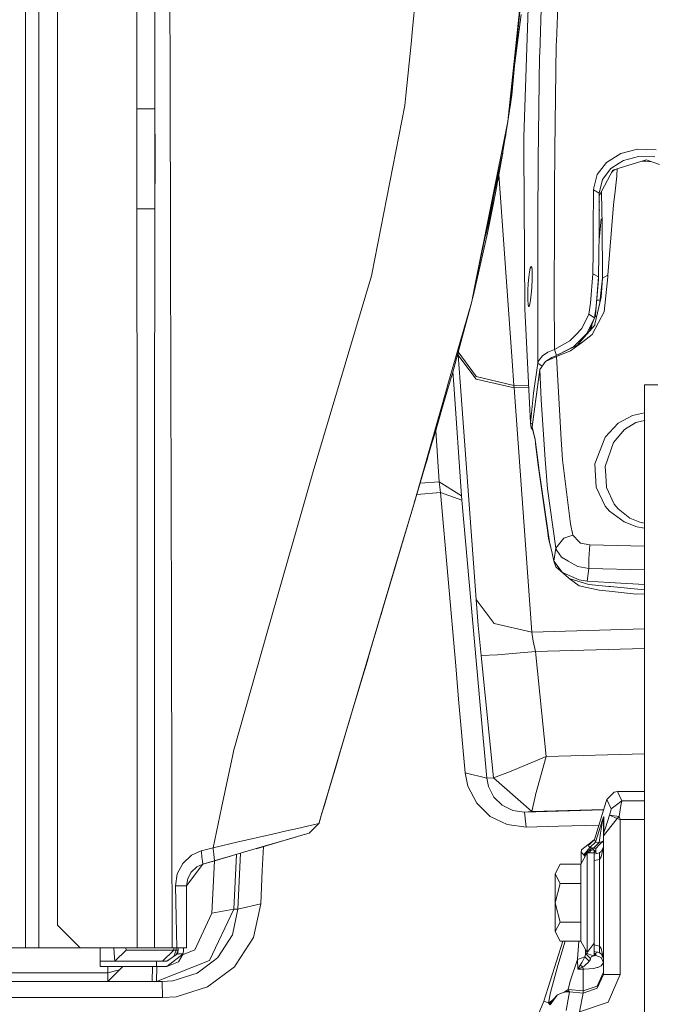
# Model space of a CAD drawing. Units: millimetres. Extents: x -1525 to 1837, y 144 to 3205.
# Drawn here: x 902 to 1071, y 1345 to 1607 of the extents above; entities that cross this region are included whole.
import ezdxf

# ---------------------------------------------------------------- set-up
doc = ezdxf.new("R2010")
doc.units = ezdxf.units.MM
doc.layers.add('1', color=7, linetype='Continuous', true_color=0xffffff)
doc.styles.add('blockfont', font='simplex.shx')
doc.dimstyles.get("Standard").update_dxf_attribs({"dimtxt": 0.18, "dimasz": 0.18, "dimexe": 0.18, "dimexo": 0.0625, "dimgap": 0.09, "dimtad": 0, "dimtih": 1, "dimtoh": 1, "dimdec": 4, "dimzin": 0, "dimdsep": 46, "dimtxsty": 'Standard', "dimcen": 0.09, "dimadec": 0, "dimazin": 0, "dimtfac": 1, "dimtdec": 4, "dimtofl": 0, "dimtmove": 0, "dimatfit": 3, "dimfxl": 1, "dimtolj": 1, "dimtzin": 0, "dimarcsym": 0})

# ---------------------------------------------------------------- blocks, each defined once
blk = doc.blocks.new('_U0')
at = {"layer": '1', "color": 18, "lineweight": 13}
for p, q in [((637.829373, 2321.031315), (1711.672248, 2321.031315)), ((1708.497248, 2321.031315), (1708.497248, 1900.667037)), ((1605.163915, 1799.079537), (1580.163915, 1799.079537)), ((1580.163915, 1799.079537), (1580.163915, 1705.329537)), ((1836.830582, 1799.079537), (1811.830582, 1799.079537)), ((1836.830582, 1705.329537), (1836.830582, 1799.079537)), ((1580.163915, 1705.329537), (1605.163915, 1705.329537)), ((1811.830582, 1705.329537), (1836.830582, 1705.329537)), ((1708.497248, 1265.1), (1708.497248, 1703.742037)), ((414.337496, 1265.1), (1711.672248, 1265.1))]:
    blk.add_line(p, q, dxfattribs=at)
at = {"layer": '1', "color": 18, "lineweight": 70}
for points in [[(1708.497248, 2321.031315), (1721.894708, 2271.031364), (1695.099789, 2271.031266)], [(1708.497248, 1265.1), (1695.099789, 1315.099951), (1721.894708, 1315.10005)]]:
    blk.add_solid(points, dxfattribs=at)
at = {"layer": '1', "color": 18, "linetype": 'Continuous', "lineweight": 13, "char_height": 50, "attachment_point": 7, "line_spacing_factor": 0.903614, "style": 'blockfont'}
for s, insert in [('\\W1.3321;41.6', (1604.688915, 1835.183704)), ('\\W1.1591;1056', (1604.688915, 1713.308704))]:
    blk.add_mtext(s, dxfattribs=dict(at, insert=insert))

msp = doc.modelspace()

# ---------------------------------------------------------------- linework, layer by layer
at = {"layer": '1', "color": 18, "linetype": 'Continuous', "lineweight": 13}
for p, q in [((906.997045, 2234.69661), (906.997045, 1360.000012)), ((912.00002, 2216.825707), (912.00002, 1366.000054)), ((903.398176, 1651.56555), (903.398176, 1505.782843)), ((933.163364, 1583.669899), (933.167687, 1651.298755)), ((1009.117027, 1629.200933), (1006.730481, 1605.036036)), ((937.99301, 1583.669899), (937.970896, 1623.409865)), ((941.94891, 1623.424528), (942.019065, 1594.0361)), ((1032.15446, 1580.278156), (1036.529084, 1621.60003)), ((1036.529084, 1621.60003), (1032.921453, 1585.460661)), ((1037.85538, 1618.856299), (1036.433716, 1576.131461)), ((1040.654798, 1598.438499), (1041.341759, 1618.037616)), ((1045.125862, 1601.693271), (1045.675807, 1616.564269)), ((1033.787053, 1593.869732), (1035.726924, 1608.884213)), ((1006.73048, 1605.036019), (1006.337235, 1601.054229)), ((1045.125862, 1601.693271), (1045.090337, 1600.734113)), ((1006.337235, 1601.054229), (1004.974623, 1587.257145)), ((1045.090337, 1600.734113), (1044.685026, 1572.733162)), ((1034.08706, 1597.137102), (1033.189316, 1587.359784)), ((1040.251394, 1570.014236), (1040.632506, 1597.804783)), ((1040.654798, 1598.438499), (1040.632506, 1597.804783)), ((942.136069, 1545.002339), (942.019065, 1594.0361)), ((1004.709144, 1584.56826), (1004.974623, 1587.257145)), ((1033.189316, 1587.359784), (1032.932529, 1585.571614)), ((933.163364, 1583.669899), (933.163364, 1557.054518)), ((937.99301, 1583.669899), (933.163364, 1583.669899)), ((937.99301, 1583.669899), (937.99301, 1557.054518)), ((938.001473, 1570.362089), (937.99301, 1583.669899)), ((995.880504, 1539.59584), (1004.709144, 1584.56826)), ((1032.356043, 1581.606386), (1032.921453, 1585.460661)), ((1032.54046, 1582.841394), (1032.88426, 1585.204838)), ((1032.88426, 1585.204838), (1032.883945, 1585.204974)), ((1032.921453, 1585.460661), (1032.88426, 1585.204838)), ((1032.15446, 1580.278156), (1032.356043, 1581.606386)), ((1032.477162, 1582.432027), (1032.54046, 1582.841394)), ((1023.279567, 1536.040069), (1032.15446, 1580.278156)), ((1032.15446, 1580.278156), (1031.304141, 1574.911831)), ((1030.852749, 1572.208843), (1031.400223, 1575.395821)), ((1031.393882, 1575.478185), (1031.516452, 1576.218603)), ((1031.400223, 1575.395821), (1031.47124, 1575.945487)), ((1031.516452, 1576.218603), (1031.727409, 1577.583056)), ((1036.433716, 1576.131461), (1036.451836, 1572.737453)), ((1031.304141, 1574.911831), (1030.762334, 1571.667431)), ((1036.451836, 1572.737453), (1036.678215, 1530.384542)), ((1044.641991, 1561.943529), (1044.685026, 1572.733162)), ((1062.309166, 1571.77305), (1066.794415, 1572.933195)), ((1069.203992, 1572.863458), (1066.794415, 1572.933195)), ((1071.704526, 1572.791217), (1069.203992, 1572.863458)), ((938.001473, 1570.362089), (937.99301, 1557.054518)), ((1023.279567, 1536.040069), (1030.762334, 1571.667431)), ((1028.787633, 1560.75692), (1030.750618, 1571.611647)), ((1029.973169, 1567.088602), (1030.74146, 1571.561007)), ((1030.788322, 1571.820138), (1030.762334, 1571.667431)), ((1030.788322, 1571.820138), (1030.843593, 1572.154019)), ((1040.187855, 1553.396342), (1040.251394, 1570.014236)), ((1058.501621, 1569.409845), (1062.309166, 1571.77305)), ((1061.828514, 1569.17846), (1063.026925, 1569.944261)), ((1061.908503, 1567.907689), (1069.072862, 1570.10567)), ((1067.020674, 1571.010349), (1063.026925, 1569.944261)), ((1071.371098, 1570.884107), (1067.020674, 1571.010349)), ((1069.072862, 1570.10567), (1069.09432, 1570.112226)), ((1072.669049, 1568.837521), (1069.09432, 1570.112226)), ((1056.008716, 1566.195486), (1058.501621, 1569.409845)), ((1056.547752, 1560.488921), (1060.19928, 1567.383287)), ((1059.653898, 1567.788599), (1057.444234, 1564.859865)), ((1059.653898, 1567.788599), (1061.828514, 1569.17846)), ((1060.163279, 1567.047713), (1060.471554, 1567.359326)), ((1060.19928, 1567.383287), (1060.206194, 1567.385314)), ((1060.206194, 1567.385314), (1061.908503, 1567.907689)), ((1061.908503, 1567.907689), (1060.471554, 1567.359326)), ((1061.357436, 1567.697393), (1061.240812, 1566.077707)), ((1068.02077, 1569.782895), (1068.970461, 1569.706438)), ((1068.970461, 1569.706438), (1070.600408, 1569.575174)), ((1029.456017, 1564.452887), (1029.665609, 1565.521119)), ((1029.665609, 1565.521119), (1029.973169, 1567.088602)), ((1029.793465, 1566.172741), (1033.293554, 1516.513005)), ((1056.008716, 1566.195486), (1055.122037, 1562.618015)), ((1056.550761, 1561.169861), (1057.444234, 1564.859865)), ((1059.858342, 1566.73957), (1060.163279, 1567.047713)), ((1061.214347, 1565.711496), (1060.672422, 1560.966847)), ((1061.240812, 1566.077707), (1061.214347, 1565.711496)), ((1054.952641, 1551.420448), (1055.001159, 1562.129972)), ((1055.001159, 1562.129972), (1055.122037, 1562.618015)), ((1055.001159, 1562.129972), (1056.550761, 1561.169861)), ((1028.787633, 1560.75692), (1026.163802, 1549.772645)), ((1026.727338, 1550.545571), (1028.469743, 1559.426122)), ((1044.641991, 1561.943529), (1044.617911, 1555.917976)), ((1056.503673, 1550.514338), (1056.550761, 1561.169861)), ((1056.547683, 1560.473441), (1056.551732, 1560.496437)), ((1057.271381, 1556.647418), (1057.137401, 1561.602225)), ((1060.356279, 1558.198331), (1060.672422, 1560.966847)), ((933.163364, 1557.054518), (933.233102, 1491.022944)), ((937.99301, 1557.054518), (933.163364, 1557.054518)), ((937.99301, 1557.054518), (937.865992, 1491.032839)), ((1056.711521, 1558.925444), (1056.54065, 1558.881803)), ((1060.345431, 1558.103798), (1058.866759, 1539.309857)), ((1060.345431, 1558.103798), (1060.356279, 1558.198331)), ((1044.617911, 1555.917976), (1044.556161, 1530.815365)), ((1057.100134, 1554.343882), (1056.489501, 1548.784048)), ((1056.530644, 1556.617658), (1056.701003, 1556.711924)), ((1057.271381, 1556.647418), (1057.369967, 1553.000925)), ((1040.120144, 1528.815033), (1040.187855, 1553.396342)), ((1057.387848, 1538.519023), (1057.369967, 1553.000925)), ((1022.96855, 1534.111621), (1026.727338, 1550.545571)), ((1054.952641, 1551.420448), (1054.905911, 1545.654056)), ((1056.457062, 1544.823406), (1056.503673, 1550.514338)), ((942.370315, 1446.879148), (942.136069, 1545.002339)), ((1054.837366, 1539.713738), (1054.905911, 1545.654056)), ((1056.389232, 1538.932202), (1056.457062, 1544.823406)), ((1037.94827, 1540.25769), (1038.152118, 1541.227935)), ((1038.152118, 1541.227935), (1038.352032, 1541.639803)), ((1038.352032, 1541.639803), (1038.521905, 1541.44573)), ((1038.521905, 1541.44573), (1038.638373, 1540.668605)), ((980.18684, 1486.997485), (995.758195, 1539.185999)), ((995.758195, 1539.185999), (995.880504, 1539.59584)), ((1037.621637, 1537.133811), (1037.765046, 1538.839815)), ((1037.765046, 1538.839815), (1037.94827, 1540.25769)), ((1038.638373, 1540.668605), (1038.685818, 1539.398549)), ((1038.658877, 1537.779687), (1038.685818, 1539.398549)), ((1054.837366, 1539.713738), (1054.225584, 1531.87895)), ((1056.389232, 1538.932202), (1054.837366, 1539.713738)), ((1056.389232, 1538.932202), (1055.771967, 1531.018616)), ((1056.389232, 1538.932202), (1056.367536, 1538.187144)), ((1057.387848, 1538.519023), (1056.586245, 1531.307491)), ((1057.106991, 1533.525111), (1057.387848, 1538.519023)), ((1058.866759, 1539.309857), (1057.387848, 1538.519023)), ((1057.867666, 1529.571535), (1058.821579, 1538.869141)), ((1058.866759, 1539.309857), (1058.821579, 1538.869141)), ((1022.542615, 1532.366635), (1023.279567, 1536.040069)), ((1037.531038, 1535.331132), (1037.621637, 1537.133811)), ((1038.562794, 1535.992743), (1038.411875, 1534.236314)), ((1038.603206, 1536.619427), (1038.562794, 1535.992743)), ((1038.603206, 1536.619427), (1038.658877, 1537.779687)), ((1055.771967, 1531.018616), (1056.367536, 1538.187144)), ((1022.690228, 1533.102432), (1022.96855, 1534.111621)), ((1037.504097, 1534.248711), (1037.531038, 1535.331132)), ((1037.504097, 1534.248711), (1037.50958, 1532.718899)), ((1038.411875, 1534.236314), (1038.226743, 1532.708051)), ((1055.387278, 1526.262762), (1057.101105, 1533.4738)), ((1057.101247, 1533.474398), (1057.105084, 1533.49054)), ((1057.106991, 1533.525111), (1057.105084, 1533.49054)), ((1016.006181, 1509.528386), (1022.542615, 1532.366635)), ((1022.542615, 1532.366635), (1017.499705, 1513.502003)), ((1037.572642, 1531.590225), (1037.50958, 1532.718899)), ((1037.68756, 1530.990006), (1037.572642, 1531.590225)), ((1037.68756, 1530.990006), (1037.844558, 1530.986907)), ((1038.030406, 1531.58188), (1037.844558, 1530.986907)), ((1038.226743, 1532.708051), (1038.030406, 1531.58188)), ((1044.556161, 1530.815365), (1044.588466, 1523.20707)), ((1053.740044, 1528.945805), (1054.225584, 1531.87895)), ((1055.27093, 1527.997376), (1055.771967, 1531.018616)), ((1055.771967, 1531.018616), (1055.510898, 1528.66316)), ((1055.9109, 1532.690874), (1056.529761, 1532.67344)), ((1036.678215, 1530.384542), (1038.246532, 1499.921918)), ((1040.120144, 1528.815033), (1040.179868, 1515.848877)), ((1051.887174, 1525.102736), (1053.740044, 1528.945805)), ((1053.224226, 1523.812773), (1055.275102, 1527.982237)), ((1055.27093, 1527.997376), (1053.740044, 1528.945805)), ((1055.275102, 1527.982237), (1053.827861, 1524.30093)), ((1055.27093, 1527.997376), (1055.275102, 1527.982237)), ((1055.275102, 1527.982237), (1055.510898, 1528.66316)), ((1055.275102, 1527.982237), (1055.499573, 1528.572203)), ((1055.409259, 1528.334835), (1055.876614, 1528.321674)), ((1055.510898, 1528.66316), (1055.499573, 1528.572203)), ((1057.867666, 1529.571535), (1056.384225, 1526.768686)), ((1052.527209, 1522.797944), (1055.334945, 1526.042463)), ((1054.539512, 1526.111136), (1054.519968, 1525.100704)), ((1054.679533, 1523.548009), (1056.384225, 1526.768686)), ((1055.387278, 1526.262762), (1055.334945, 1526.042463)), ((1044.604202, 1519.519927), (1044.588466, 1523.20707)), ((1048.745056, 1521.819236), (1050.306697, 1523.451092)), ((1051.887174, 1525.102736), (1050.306697, 1523.451092)), ((1050.760885, 1521.333815), (1053.224226, 1523.812773)), ((1052.527209, 1522.797944), (1051.067491, 1521.111252)), ((1051.775833, 1521.340014), (1054.679533, 1523.548009)), ((1054.029436, 1524.813671), (1054.0239, 1524.527466)), ((1044.604202, 1519.519927), (1048.745056, 1521.819236)), ((1044.911404, 1517.79473), (1050.709029, 1520.697119)), ((1045.675526, 1518.177262), (1049.76203, 1520.328643)), ((1051.775833, 1521.340014), (1048.924585, 1519.171955)), ((1049.76203, 1520.328643), (1050.760885, 1521.333815)), ((1050.709029, 1520.697119), (1051.067491, 1521.111252)), ((1018.872662, 1518.637991), (1018.919607, 1517.984154)), ((1018.919607, 1517.984154), (1023.121246, 1512.403097)), ((1018.919607, 1517.984154), (1019.436633, 1510.914406)), ((1023.500303, 1512.556247), (1018.93946, 1518.88787)), ((1040.429135, 1516.597988), (1041.375537, 1517.840745)), ((1041.375537, 1517.840745), (1042.830487, 1518.833281)), ((1045.104881, 1517.691376), (1042.186518, 1516.37006)), ((1042.830487, 1518.833281), (1044.604202, 1519.519927)), ((1043.915649, 1517.37106), (1044.710417, 1517.732503)), ((1044.604202, 1519.519927), (1045.185275, 1517.931834)), ((1044.911404, 1517.79473), (1044.710417, 1517.732503)), ((1044.899794, 1517.791135), (1044.943192, 1517.810643)), ((1045.104881, 1517.691376), (1044.911404, 1517.79473)), ((1045.104881, 1517.691376), (1048.924585, 1519.171955)), ((1045.104881, 1517.691376), (1046.399017, 1495.528817)), ((1033.293555, 1516.512995), (1033.293555, 1516.512986)), ((1033.293559, 1516.512931), (1033.760448, 1509.888651)), ((1039.046784, 1507.892134), (1040.179868, 1515.848877)), ((1040.179868, 1515.848877), (1040.429135, 1516.597988)), ((1040.179868, 1515.848877), (1041.339222, 1515.107915)), ((1042.186518, 1516.37006), (1040.700098, 1514.155866)), ((1042.186518, 1516.37006), (1043.915649, 1517.37106)), ((1016.365306, 1509.673501), (1017.499705, 1513.502003)), ((1017.52465, 1513.595319), (1017.757928, 1510.236161)), ((1023.121273, 1512.403061), (1023.731847, 1511.592032)), ((1023.677488, 1512.310268), (1023.500329, 1512.55621)), ((1033.760448, 1509.888651), (1023.677488, 1512.310268)), ((1040.700098, 1514.155866), (1038.677354, 1498.990059)), ((1040.700098, 1514.155866), (1038.678308, 1498.913526)), ((1040.700098, 1514.155866), (1041.012903, 1506.110908)), ((1007.046361, 1478.222847), (1016.365286, 1509.673436)), ((1017.757932, 1510.236109), (1019.819995, 1480.542779)), ((1019.436637, 1510.914359), (1023.682972, 1452.85058)), ((1033.808609, 1509.324672), (1023.731847, 1511.592032)), ((1033.760448, 1509.888651), (1037.727657, 1510.000431)), ((1033.760448, 1509.888651), (1033.808609, 1509.324672)), ((1068.662305, 1510.10883), (1072.177072, 1510.10883)), ((1068.662305, 1394.172428), (1068.662305, 1510.10883)), ((1007.046361, 1478.222847), (1016.006168, 1509.528341)), ((1037.75672, 1509.435916), (1033.808609, 1509.324672)), ((1033.808609, 1509.324672), (1038.571973, 1444.191098)), ((1038.246532, 1499.921918), (1039.046784, 1507.892134)), ((903.398176, 1505.782843), (903.398176, 1360.000012)), ((1042.160769, 1490.188479), (1041.012903, 1506.110908)), ((1014.121314, 1502.033949), (1013.551732, 1500.116706)), ((1014.103267, 1502.03931), (1014.121314, 1502.033949)), ((1014.12334, 1502.039075), (1014.104826, 1502.044572)), ((1014.12334, 1502.039075), (1014.121314, 1502.034068)), ((1014.121314, 1502.034068), (1014.121314, 1502.033949)), ((1014.12334, 1502.039075), (1014.394114, 1503.020895)), ((1061.634441, 1499.87483), (1065.408726, 1501.942038)), ((1065.408726, 1501.942038), (1068.662305, 1502.619933)), ((1012.72585, 1497.336745), (1013.551732, 1500.116706)), ((1038.246532, 1499.921918), (1038.761075, 1499.617767)), ((1038.246532, 1499.921918), (1038.420578, 1498.654246)), ((1058.091779, 1496.109128), (1061.634441, 1499.87483)), ((1063.259144, 1498.160004), (1066.334386, 1500.021219)), ((1068.662305, 1500.563992), (1066.334386, 1500.021219)), ((1011.899968, 1494.556784), (1012.72585, 1497.336745)), ((1012.904262, 1497.93729), (1013.853927, 1484.262109)), ((1038.420578, 1498.654246), (1038.826951, 1498.02226)), ((1038.677354, 1498.990059), (1038.672944, 1498.761654)), ((1038.677235, 1498.655081), (1038.672944, 1498.761654)), ((1038.682719, 1498.881101), (1038.677235, 1498.655081)), ((1039.408346, 1495.564818), (1038.677235, 1498.655081)), ((1038.678308, 1498.913526), (1038.677354, 1498.990059)), ((1038.678308, 1498.913526), (1038.682719, 1498.881101)), ((1039.457937, 1495.568395), (1038.678308, 1498.913526)), ((1063.259144, 1498.160004), (1060.358186, 1494.754195)), ((1011.899968, 1494.556784), (1011.202117, 1492.208361)), ((1011.899968, 1494.556784), (1011.887284, 1494.560554)), ((1039.408346, 1495.564818), (1039.512892, 1494.751453)), ((1039.556046, 1494.798422), (1039.457937, 1495.568395)), ((1039.512892, 1494.751453), (1039.546867, 1494.486809)), ((1039.546867, 1494.486809), (1040.38014, 1488.003254)), ((1040.429612, 1487.939834), (1039.556046, 1494.798422)), ((1046.399017, 1495.528817), (1046.557088, 1492.821812)), ((1055.360575, 1489.013791), (1058.021327, 1495.926022)), ((1058.021327, 1495.926022), (1058.091779, 1496.109128)), ((1060.358186, 1494.754195), (1058.156272, 1488.33847)), ((1010.504385, 1489.859819), (1011.202117, 1492.208361)), ((1046.557088, 1492.821812), (1046.717425, 1490.074873)), ((933.233102, 1491.022944), (933.259507, 1420.622827)), ((937.850733, 1420.616628), (937.865992, 1491.032839)), ((1009.678264, 1487.079978), (1010.504385, 1489.859819)), ((1042.726894, 1482.33521), (1042.160769, 1490.188479)), ((1046.717425, 1490.074873), (1048.905035, 1473.07992)), ((1055.716773, 1482.808947), (1055.360575, 1489.013791)), ((980.18684, 1486.997485), (968.063851, 1444.445133)), ((1009.678264, 1487.079978), (1008.685012, 1483.737469)), ((1009.678264, 1487.079978), (1009.671369, 1487.082027)), ((1040.451665, 1487.492323), (1040.38014, 1488.003254)), ((1040.454765, 1487.766623), (1040.429612, 1487.939834)), ((1040.451665, 1487.492323), (1040.45548, 1487.465262)), ((1040.454765, 1487.766623), (1042.66419, 1472.499132)), ((1040.45548, 1487.465262), (1042.549034, 1472.52655)), ((1058.156272, 1488.33847), (1058.309455, 1486.030102)), ((1058.309455, 1486.030102), (1058.528324, 1482.729554)), ((1007.691641, 1480.395198), (1008.685012, 1483.737469)), ((1013.853927, 1484.262109), (1008.728318, 1483.883202)), ((1013.853927, 1484.262109), (1014.191289, 1481.360078)), ((1019.819995, 1480.542779), (1013.853927, 1484.262109)), ((1007.836755, 1480.883443), (1014.191289, 1481.360078)), ((1014.191289, 1481.360078), (1019.91262, 1479.378581)), ((1014.191289, 1481.360078), (1018.242498, 1435.195448)), ((1044.984241, 1466.599703), (1042.726894, 1482.33521)), ((1055.716773, 1482.808947), (1058.110853, 1477.792382)), ((1060.575147, 1478.248), (1058.528324, 1482.729554)), ((989.657898, 1419.776918), (1007.046361, 1478.222847)), ((1007.046361, 1478.222847), (1002.658148, 1463.462472)), ((1007.170709, 1478.642511), (1007.691641, 1480.395198)), ((1019.819995, 1480.542779), (1019.91262, 1479.378581)), ((1019.91262, 1479.378581), (1024.753471, 1424.700143)), ((1061.583658, 1477.015972), (1060.575147, 1478.248)), ((1059.319039, 1476.388216), (1058.110853, 1477.792382)), ((1063.162942, 1473.582149), (1059.319039, 1476.388216)), ((1064.717789, 1474.588275), (1061.583658, 1477.015972)), ((1048.905035, 1473.07992), (1049.482127, 1470.034957)), ((1066.540857, 1472.275734), (1063.162942, 1473.582149)), ((1067.398687, 1473.479271), (1064.717789, 1474.588275)), ((1067.398687, 1473.479271), (1068.662305, 1473.26088)), ((1042.549034, 1472.52655), (1042.613764, 1472.064257)), ((1042.613764, 1472.064257), (1043.025394, 1469.126582)), ((1042.66419, 1472.499132), (1043.27931, 1468.248248)), ((1066.540857, 1472.275734), (1068.662305, 1471.932916)), ((1043.025394, 1469.126582), (1043.554723, 1467.029393)), ((1043.27931, 1468.248248), (1043.961425, 1465.229511)), ((1047.141333, 1469.232321), (1044.984241, 1466.599703)), ((1049.482127, 1470.034957), (1047.141333, 1469.232321)), ((1049.482127, 1470.034957), (1051.197668, 1468.269825)), ((1051.197668, 1468.269825), (1051.552077, 1467.905164)), ((1051.552077, 1467.905164), (1054.023166, 1467.437148)), ((1044.439455, 1463.114142), (1043.961425, 1465.229511)), ((1044.984241, 1466.599703), (1044.439455, 1463.114142)), ((1045.020242, 1466.442704), (1044.984241, 1466.599703)), ((1045.177122, 1465.979814), (1045.020242, 1466.442704)), ((1045.190712, 1465.947151), (1045.177122, 1465.979814)), ((1046.441813, 1464.118242), (1045.190712, 1465.947151)), ((1054.023166, 1467.437148), (1053.771992, 1463.715196)), ((1054.023166, 1467.437148), (1068.662305, 1467.115295)), ((989.658912, 1419.776561), (1002.658148, 1463.462472)), ((1002.419968, 1462.661981), (1001.023431, 1457.965374)), ((1002.461652, 1462.802174), (1002.419968, 1462.661981)), ((1044.439455, 1463.114142), (1046.623726, 1460.147261)), ((1044.439455, 1463.114142), (1044.938226, 1461.547017)), ((1046.441813, 1464.118242), (1048.20921, 1463.148355)), ((1048.235436, 1463.133931), (1048.20921, 1463.148355)), ((1048.235436, 1463.133931), (1050.862213, 1461.692333)), ((1053.771992, 1463.715196), (1053.786774, 1461.160064)), ((1044.938226, 1461.547017), (1048.307438, 1458.636761)), ((1046.623726, 1460.147261), (1047.568818, 1459.72383)), ((1047.568818, 1459.72383), (1048.561473, 1459.27906)), ((1053.786774, 1461.160064), (1050.862213, 1461.692333)), ((1053.786774, 1461.160064), (1053.298851, 1457.745075)), ((1068.662305, 1460.816626), (1053.786774, 1461.160064)), ((1001.023431, 1457.965374), (999.370058, 1452.40581)), ((1048.307438, 1458.636761), (1048.374196, 1458.579182)), ((1048.495551, 1458.474398), (1048.374196, 1458.579182)), ((1048.495551, 1458.474398), (1051.215311, 1456.496715)), ((1053.771277, 1456.877947), (1048.495551, 1458.474398)), ((1048.561473, 1459.27906), (1051.177521, 1458.106756)), ((1053.298851, 1457.745075), (1051.177521, 1458.106756)), ((1059.212823, 1457.398772), (1053.298851, 1457.745075)), ((1059.212823, 1457.398772), (1068.662305, 1456.845359)), ((1051.215311, 1456.496715), (1056.512137, 1455.35016)), ((1053.771277, 1456.877947), (1059.145113, 1456.345916)), ((1059.214373, 1455.067158), (1056.512137, 1455.35016)), ((1059.570809, 1456.303716), (1059.145113, 1456.345916)), ((1059.214373, 1455.067158), (1066.387077, 1454.315901)), ((1059.570809, 1456.303716), (1068.662305, 1455.403501)), ((999.370058, 1452.40581), (998.322983, 1448.885321)), ((999.370058, 1452.40581), (999.368012, 1452.406419)), ((1023.682972, 1452.85058), (1024.249573, 1445.95468)), ((1028.495212, 1446.458578), (1023.682972, 1452.85058)), ((1068.662305, 1454.380674), (1066.387077, 1454.315901)), ((942.485531, 1398.611067), (942.370315, 1446.879148)), ((997.275789, 1445.364833), (998.112281, 1448.177099)), ((998.112281, 1448.177099), (998.322983, 1448.885321)), ((968.063851, 1444.445133), (959.107833, 1413.009152)), ((995.621939, 1439.805509), (997.275789, 1445.364833)), ((1024.249573, 1445.95468), (1025.013228, 1437.961222)), ((1028.495212, 1446.458578), (1038.571973, 1444.191098)), ((1068.662305, 1445.038953), (1038.571973, 1444.191098)), ((1038.571973, 1444.191098), (1038.930197, 1441.797139)), ((1038.930197, 1441.797139), (1039.515157, 1439.025761)), ((994.574566, 1436.285021), (995.621939, 1439.805509)), ((995.621939, 1439.805509), (995.618454, 1439.806546)), ((1039.515157, 1439.025761), (1029.409071, 1438.124301)), ((1068.662305, 1439.847055), (1039.515157, 1439.025761)), ((1039.515157, 1439.025761), (1042.355319, 1410.977838)), ((993.527074, 1432.764651), (994.574566, 1436.285021)), ((1025.013228, 1437.961222), (1029.409071, 1438.124301)), ((1025.013228, 1437.961222), (1028.321047, 1405.294774)), ((1018.242498, 1435.195448), (1019.024153, 1426.28813)), ((991.872807, 1427.205445), (993.527074, 1432.764651)), ((991.173943, 1424.857261), (991.872807, 1427.205445)), ((991.869733, 1427.20636), (991.872807, 1427.205445)), ((1020.783444, 1406.639932), (1019.024153, 1426.28813)), ((990.475078, 1422.509076), (991.173943, 1424.857261)), ((1024.753471, 1424.700143), (1026.51598, 1405.195234)), ((933.259507, 1420.622827), (933.233948, 1364.233921)), ((937.850733, 1420.616628), (937.866707, 1360.000012)), ((989.647766, 1419.729592), (990.475078, 1422.509076)), ((989.657898, 1419.776918), (985.159357, 1404.656527)), ((989.658912, 1419.776561), (985.833962, 1406.9221)), ((988.948842, 1417.381408), (989.567121, 1419.45851)), ((989.567121, 1419.45851), (989.647766, 1419.729592)), ((989.645166, 1419.730366), (989.647766, 1419.729592)), ((987.422426, 1412.253739), (988.249858, 1415.033223)), ((988.249858, 1415.033223), (988.948842, 1417.381408)), ((959.046026, 1412.792208), (958.761215, 1411.454769)), ((959.107815, 1413.00909), (959.046026, 1412.792208)), ((958.761214, 1411.454768), (955.75281, 1397.32766)), ((986.136396, 1407.934306), (987.422426, 1412.253739)), ((987.422426, 1412.253739), (987.420597, 1412.254284)), ((1042.355319, 1410.977838), (1032.570143, 1406.906841)), ((1042.355319, 1410.977838), (1039.580961, 1400.747178)), ((1068.662305, 1411.719085), (1042.355319, 1410.977838)), ((984.850247, 1403.614757), (986.136396, 1407.934306)), ((985.159357, 1404.656527), (981.72601, 1393.127439)), ((985.833962, 1406.9221), (984.229465, 1401.533602)), ((1020.783444, 1406.639932), (1026.51598, 1405.195234)), ((1020.783444, 1406.639932), (1021.516581, 1403.080342)), ((1026.51598, 1405.195234), (1028.316398, 1405.292151)), ((1026.51598, 1405.195234), (1026.959677, 1402.984856)), ((1028.321047, 1405.294774), (1028.316398, 1405.292151)), ((1038.541217, 1396.311639), (1028.316398, 1405.292151)), ((1032.570143, 1406.906841), (1028.321047, 1405.294774)), ((1028.321047, 1405.294774), (1038.536926, 1396.319149)), ((983.194907, 1398.055909), (984.850247, 1403.614757)), ((1023.872991, 1398.534892), (1021.516581, 1403.080342)), ((1026.959677, 1402.984856), (1028.413911, 1400.161384)), ((984.229465, 1401.533602), (982.624729, 1396.145103)), ((1030.643364, 1397.992132), (1028.413911, 1400.161384)), ((1039.560457, 1400.660036), (1038.536926, 1396.319149)), ((1039.580961, 1400.747178), (1039.560457, 1400.660036)), ((1058.415075, 1399.000047), (1058.583637, 1399.532912)), ((1058.583637, 1399.532912), (1060.537119, 1401.493547)), ((1058.583637, 1399.532912), (1059.756895, 1397.063492)), ((1060.537119, 1401.493547), (1061.439534, 1401.638387)), ((1061.439534, 1401.638387), (1068.662305, 1401.654003)), ((1061.439534, 1401.638387), (1062.609573, 1399.169324)), ((942.496737, 1393.910168), (942.485531, 1398.611067)), ((955.75281, 1397.32766), (953.489383, 1386.698721)), ((982.621213, 1396.131871), (982.955237, 1397.251485)), ((982.955237, 1397.251485), (983.194907, 1398.055909)), ((983.193873, 1398.056217), (983.194907, 1398.055909)), ((1027.463217, 1395.044206), (1023.872991, 1398.534892)), ((1030.643364, 1397.992132), (1033.474227, 1396.621702)), ((1036.618491, 1396.208165), (1057.730368, 1396.803559)), ((1057.745699, 1396.852741), (1038.541217, 1396.311639)), ((1055.249115, 1388.843892), (1058.415075, 1399.000047)), ((1059.756895, 1397.063492), (1059.635659, 1396.56472)), ((1062.609573, 1399.169324), (1059.756895, 1397.063492)), ((1062.301179, 1397.922395), (1061.852952, 1394.970892)), ((1062.609573, 1399.169324), (1062.301179, 1397.922395)), ((1062.609573, 1399.169324), (1068.662305, 1399.169324)), ((981.881042, 1393.648026), (982.055266, 1394.232867)), ((982.055266, 1394.232867), (982.285638, 1395.006416)), ((982.624729, 1396.145103), (982.285638, 1395.006416)), ((982.497905, 1395.719442), (982.51178, 1395.76585)), ((982.514488, 1395.774907), (982.621213, 1396.131871)), ((1027.463217, 1395.044206), (1032.007952, 1392.839787)), ((1033.474227, 1396.621702), (1036.618491, 1396.208165)), ((1038.541217, 1396.311639), (1036.618491, 1396.208165)), ((1036.618491, 1396.208165), (1037.045141, 1392.175672)), ((1038.536926, 1396.319149), (1038.541217, 1396.311639)), ((1055.583497, 1388.128875), (1057.434221, 1394.081948)), ((1057.434221, 1394.081948), (1057.378431, 1393.722055)), ((1057.434221, 1394.081948), (1057.438989, 1394.096373)), ((1057.434221, 1394.081948), (1057.437201, 1394.089578)), ((1057.467361, 1394.159673), (1057.437201, 1394.089578)), ((1057.438989, 1394.096373), (1057.487269, 1394.240973)), ((1057.494422, 1394.214151), (1057.467361, 1394.159673)), ((1057.487269, 1394.240973), (1057.530542, 1394.368408)), ((1057.53984, 1394.288896), (1057.494422, 1394.214151)), ((1057.530542, 1394.368408), (1057.60314, 1394.575713)), ((1057.53984, 1394.288896), (1057.55951, 1394.305346)), ((1057.605882, 1394.34397), (1057.55951, 1394.305346)), ((1057.70876, 1394.856809), (1057.60314, 1394.575713)), ((1057.662387, 1394.10424), (1057.605882, 1394.34397)), ((1057.79912, 1394.996522), (1057.662387, 1394.10424)), ((1057.662387, 1389.89508), (1057.662387, 1394.10424)), ((1057.79912, 1394.996522), (1057.70876, 1394.856809)), ((1057.79912, 1390.787361), (1057.79912, 1394.996522)), ((1059.284707, 1395.384071), (1058.213492, 1392.009495)), ((1061.376234, 1394.49179), (1058.698078, 1391.117213)), ((1059.635659, 1396.56472), (1059.284707, 1395.384071)), ((1059.284707, 1395.384071), (1061.376234, 1394.49179)), ((1061.852952, 1394.970892), (1059.284707, 1395.384071)), ((1061.852952, 1394.970892), (1061.376234, 1394.49179)), ((1061.777134, 1394.328711), (1061.376234, 1394.49179)), ((1062.164445, 1394.172428), (1061.777134, 1394.328711)), ((1061.852952, 1394.970892), (1062.010427, 1394.563196)), ((1062.010427, 1394.563196), (1062.164445, 1394.172428)), ((1068.662305, 1394.172428), (1062.164445, 1394.172428)), ((1062.164445, 1352.897165), (1062.164445, 1394.172428)), ((1068.662305, 1394.172428), (1068.662305, 1342.12899)), ((942.496737, 1393.910168), (942.57768, 1360.000012)), ((973.122855, 1391.180633), (976.002832, 1391.83688)), ((980.21247, 1392.791865), (976.002832, 1391.83688)), ((981.72601, 1393.127439), (979.148109, 1390.564201)), ((980.21247, 1392.791865), (981.72601, 1393.127439)), ((981.764992, 1393.258331), (981.72601, 1393.127439)), ((981.764992, 1393.258331), (981.881042, 1393.648026)), ((1037.045141, 1392.175672), (1032.007952, 1392.839787)), ((1045.661946, 1392.42482), (1037.045141, 1392.175672)), ((1045.661946, 1392.42482), (1056.46276, 1392.737171)), ((1056.909462, 1390.600083), (1057.378431, 1393.722055)), ((1058.213492, 1392.009495), (1057.79912, 1390.787361)), ((969.332059, 1390.316723), (959.85796, 1388.153789)), ((974.804481, 1389.297245), (964.964769, 1386.427281)), ((974.022825, 1389.069317), (968.053361, 1387.328146)), ((969.332059, 1390.316723), (973.122855, 1391.180633)), ((977.791091, 1390.168426), (974.022825, 1389.069317)), ((979.148109, 1390.564201), (974.804481, 1389.297245)), ((979.148109, 1390.564201), (977.791091, 1390.168426)), ((1053.536792, 1387.449501), (1055.249115, 1388.843892)), ((1055.249115, 1388.843892), (1053.945561, 1387.534259)), ((1055.249115, 1388.843892), (1055.583497, 1388.128875)), ((1056.909462, 1390.600083), (1056.532522, 1388.075946)), ((1058.698078, 1391.117213), (1057.662387, 1389.89508)), ((1057.662387, 1389.89508), (1057.79912, 1390.787361)), ((1057.662387, 1352.897165), (1057.662387, 1389.89508)), ((953.489383, 1386.698721), (950.350245, 1385.816453)), ((959.85796, 1388.153789), (953.489383, 1386.698721)), ((953.489383, 1386.698721), (953.523279, 1386.393342)), ((953.52328, 1386.393327), (953.679509, 1384.985811)), ((968.053361, 1387.328146), (959.576388, 1384.855626)), ((961.364485, 1385.377169), (964.104076, 1386.176227)), ((964.14325, 1386.187665), (964.104076, 1386.176227)), ((966.918581, 1386.997153), (966.630717, 1380.597113)), ((1051.731487, 1385.457514), (1051.865955, 1386.178968)), ((1051.843544, 1386.119244), (1051.865955, 1386.178968)), ((1053.505798, 1387.441633), (1051.865955, 1386.178968)), ((1051.865955, 1386.178968), (1053.526063, 1387.441395)), ((1052.445908, 1384.801386), (1054.059644, 1386.762498)), ((1052.558322, 1384.614108), (1054.557105, 1386.61289)), ((1053.505798, 1387.441633), (1053.529635, 1387.444093)), ((1053.526063, 1387.441395), (1053.536792, 1387.449501)), ((1053.536792, 1387.449501), (1053.945561, 1387.534259)), ((1053.536792, 1387.449501), (1053.796311, 1387.103913)), ((1054.059644, 1386.762498), (1053.796311, 1387.103913)), ((1054.059644, 1386.762498), (1055.583497, 1388.128875)), ((1054.059644, 1386.762498), (1054.557105, 1386.61289)), ((1054.557105, 1386.61289), (1054.98447, 1386.590002)), ((1054.557105, 1386.61289), (1055.10058, 1386.069415)), ((1056.532522, 1388.075946), (1054.98447, 1386.590002)), ((1054.98447, 1386.590002), (1055.50768, 1386.553286)), ((1055.50768, 1386.553286), (1055.662294, 1386.516807)), ((1055.583497, 1388.128875), (1056.532522, 1388.075946)), ((1055.662294, 1386.516807), (1056.662341, 1387.516258)), ((1055.662294, 1386.516807), (1055.662294, 1385.507701)), ((1056.532522, 1388.075946), (1057.404657, 1388.304589)), ((1057.662387, 1388.51559), (1056.662341, 1387.516258)), ((1057.662387, 1386.963485), (1057.076593, 1384.232042)), ((1057.662387, 1386.963485), (1057.076593, 1385.645388)), ((1057.404657, 1388.304589), (1057.662387, 1388.51559)), ((947.782596, 1384.661911), (945.425947, 1382.496236)), ((950.350245, 1385.816453), (947.782596, 1384.661911)), ((950.377987, 1385.550527), (950.350245, 1385.816453)), ((950.525085, 1384.140542), (950.377988, 1385.550524)), ((950.635595, 1383.081267), (950.525085, 1384.140541)), ((950.719972, 1382.27248), (958.103817, 1384.426129)), ((956.831693, 1384.055095), (950.719972, 1382.27248)), ((955.213667, 1383.583173), (950.719972, 1382.27248)), ((953.67951, 1384.985803), (953.788822, 1384.000968)), ((953.788832, 1384.000879), (953.878422, 1383.193729)), ((959.576388, 1384.855626), (953.878422, 1383.193729)), ((959.005316, 1370.334623), (959.762069, 1384.909785)), ((960.140963, 1370.334623), (960.781453, 1385.207113)), ((1053.362389, 1385.308383), (1051.61192, 1382.276652)), ((1051.729937, 1385.45811), (1051.843544, 1386.119244)), ((1051.729937, 1385.452865), (1051.729937, 1385.45811)), ((1051.729937, 1385.452865), (1051.731487, 1385.457514)), ((1051.729937, 1382.481053), (1051.729937, 1385.452865)), ((1051.731487, 1385.457514), (1052.088399, 1385.126589)), ((1052.088399, 1385.126589), (1052.445908, 1384.801386)), ((1052.445908, 1384.801386), (1052.558322, 1384.614108)), ((1052.558322, 1384.614108), (1052.813938, 1384.358492)), ((1053.362389, 1382.768391), (1053.362389, 1385.308383)), ((1055.16233, 1385.308383), (1053.362389, 1385.308383)), ((1053.755147, 1385.308383), (1054.443737, 1386.089919)), ((1054.443737, 1386.089919), (1055.10058, 1386.069415)), ((1055.10058, 1386.069415), (1055.16233, 1386.023043)), ((1055.16233, 1386.023043), (1055.16233, 1386.007665)), ((1055.16233, 1386.007665), (1055.662294, 1385.507701)), ((1055.16233, 1386.007665), (1055.16233, 1385.443447)), ((1055.662294, 1385.507701), (1055.16233, 1385.443447)), ((1055.16233, 1385.443447), (1055.16233, 1385.221956)), ((1055.16233, 1385.000942), (1055.16233, 1385.221956)), ((1055.830617, 1385.178206), (1055.16233, 1385.000942)), ((1055.16233, 1383.512972), (1055.16233, 1385.000942)), ((1056.615134, 1383.567212), (1055.16233, 1383.244751)), ((1055.662294, 1385.507701), (1055.746575, 1385.340927)), ((1055.746575, 1385.340927), (1055.830617, 1385.178206)), ((1056.615134, 1385.324595), (1055.830617, 1385.178206)), ((1057.076593, 1385.645388), (1056.615134, 1385.324595)), ((1056.615134, 1383.567212), (1056.615134, 1385.324595)), ((1056.615134, 1383.567212), (1057.076593, 1384.232042)), ((1056.615134, 1360.450504), (1056.615134, 1383.567212)), ((945.425947, 1382.496236), (943.935831, 1379.679678)), ((950.719972, 1382.27248), (946.400006, 1376.512525)), ((947.668691, 1380.202291), (949.134369, 1381.545899)), ((950.719972, 1382.27248), (949.134369, 1381.545899)), ((950.719972, 1382.27248), (950.635595, 1383.081263)), ((954.438725, 1383.35715), (950.719972, 1382.27248)), ((950.719972, 1382.27248), (954.36783, 1383.336472)), ((953.878422, 1383.193729), (950.719972, 1382.27248)), ((953.867194, 1383.190431), (953.143795, 1369.257687)), ((1046.138068, 1382.276652), (1044.762393, 1379.709599)), ((1051.61192, 1382.276652), (1046.138068, 1382.276652)), ((1051.61192, 1382.276652), (1051.61192, 1379.172919)), ((1053.362389, 1375.333426), (1053.362389, 1382.768391)), ((1055.16233, 1383.244751), (1055.16233, 1383.512972)), ((1055.16233, 1360.773085), (1055.16233, 1383.244751)), ((943.935831, 1379.679678), (943.454941, 1376.488207)), ((946.400006, 1376.512525), (946.727415, 1378.467439)), ((946.727415, 1378.467439), (947.668691, 1380.202291)), ((966.230412, 1371.695636), (966.630717, 1380.597113)), ((1044.762393, 1379.709599), (1046.138068, 1377.142547)), ((1044.762393, 1379.709599), (1044.762393, 1372.008441)), ((1051.61192, 1379.172919), (1051.61192, 1377.142547)), ((943.454941, 1376.488207), (946.400006, 1376.512525)), ((943.608244, 1368.160842), (943.454941, 1376.488207)), ((946.400006, 1376.512525), (946.400006, 1368.205903)), ((1046.138068, 1377.142547), (1044.762393, 1372.008441)), ((1051.61192, 1377.142547), (1046.138068, 1377.142547)), ((1051.61192, 1368.835328), (1051.61192, 1377.142547)), ((1053.362389, 1375.333426), (1053.362389, 1367.898462)), ((960.140963, 1370.334623), (966.230412, 1371.695636)), ((966.230412, 1371.695636), (964.242657, 1362.758634)), ((1044.762393, 1372.008441), (1044.762393, 1364.307282)), ((1046.138068, 1366.874335), (1044.762393, 1372.008441)), ((943.608244, 1368.160842), (943.783184, 1360.000012)), ((946.400006, 1368.205903), (946.400006, 1360.000012)), ((948.611756, 1359.428046), (953.143795, 1369.257687)), ((959.005316, 1370.334623), (952.573557, 1356.573222)), ((953.143795, 1369.257687), (959.005316, 1370.334623)), ((958.659847, 1363.417981), (960.140963, 1370.334623)), ((959.005316, 1370.334623), (960.140963, 1370.334623)), ((1051.61192, 1368.835328), (1051.61192, 1366.874335)), ((1053.362389, 1363.303421), (1053.362389, 1367.898462)), ((912.00002, 1366.000054), (918.000002, 1360.000012)), ((1046.138068, 1366.874335), (1044.762393, 1364.307282)), ((1051.61192, 1366.874335), (1046.138068, 1366.874335)), ((1051.61192, 1361.74023), (1051.61192, 1366.874335)), ((933.233948, 1364.233876), (933.232029, 1360.000012)), ((958.659847, 1363.417981), (954.806407, 1357.38921)), ((959.676107, 1355.676053), (964.242657, 1362.758634)), ((1044.762393, 1364.307282), (1046.138068, 1361.74023)), ((1053.362389, 1363.303421), (1053.362389, 1358.70838)), ((903.398176, 1360.000012), (898.870547, 1360.000012)), ((906.997045, 1360.000012), (903.398176, 1360.000012)), ((918.000002, 1360.000012), (906.997045, 1360.000012)), ((933.232029, 1360.000012), (918.000002, 1360.000012)), ((923.400004, 1360.000012), (923.400004, 1356.400011)), ((927.000006, 1359.961865), (927.000006, 1360.000012)), ((927.000006, 1359.961865), (927.068569, 1360.000012)), ((927.155276, 1357.309339), (927.000006, 1359.961865)), ((930.317839, 1359.400032), (930.203407, 1360.000012)), ((934.887071, 1360.000012), (933.232029, 1360.000012)), ((934.887071, 1360.000012), (937.866707, 1360.000012)), ((937.866707, 1360.000012), (941.543062, 1360.000012)), ((941.543062, 1360.000012), (942.57768, 1360.000012)), ((942.57768, 1360.000012), (943.783184, 1360.000012)), ((943.019887, 1359.400032), (943.019887, 1360.000012)), ((943.671067, 1359.400032), (943.671067, 1360.000012)), ((943.783184, 1360.000012), (946.289142, 1360.000012)), ((944.199999, 1360.000012), (944.199999, 1359.400032)), ((945.599993, 1360.000012), (945.599993, 1359.400032)), ((946.289142, 1360.000012), (946.400006, 1360.000012)), ((1041.800876, 1345.736263), (1046.793627, 1361.74023)), ((1045.541902, 1355.244754), (1047.496531, 1361.74023)), ((1051.61192, 1361.74023), (1046.138068, 1361.74023)), ((1051.122197, 1361.74023), (1050.727387, 1356.978414)), ((1053.362389, 1358.70838), (1051.61192, 1361.74023)), ((1055.16233, 1361.248491), (1053.362389, 1358.70838)), ((1055.16233, 1360.773085), (1055.16233, 1359.213589)), ((1056.615134, 1360.450504), (1055.16233, 1360.773085)), ((1057.076593, 1359.785674), (1056.615134, 1360.450504)), ((1056.615134, 1358.693121), (1056.615134, 1360.450504)), ((927.318295, 1356.400011), (927.155276, 1357.309339)), ((927.318295, 1356.400011), (930.317839, 1359.400032)), ((943.019887, 1359.400032), (930.317839, 1359.400032)), ((940.020402, 1356.400011), (943.019887, 1359.400032)), ((944.028457, 1358.399985), (941.200038, 1356.400011)), ((945.484896, 1358.399985), (941.200038, 1355.000017)), ((943.671067, 1359.400032), (943.019887, 1359.400032)), ((943.025507, 1357.6908), (943.671067, 1359.400032)), ((944.199999, 1359.400032), (943.671067, 1359.400032)), ((943.685284, 1358.157328), (944.199999, 1359.400032)), ((944.199999, 1359.400032), (944.028457, 1358.399985)), ((945.484896, 1358.399985), (944.028457, 1358.399985)), ((944.311281, 1356.288669), (945.484896, 1358.399985)), ((945.342813, 1358.144379), (948.611756, 1359.428046)), ((945.599993, 1359.400032), (945.484896, 1358.399985)), ((953.895529, 1356.706736), (954.806407, 1357.38921)), ((1050.718566, 1356.872914), (1052.690883, 1357.628224)), ((1052.690883, 1357.628224), (1052.455922, 1357.092021)), ((1052.859564, 1358.229516), (1052.690883, 1357.628224)), ((1052.690883, 1357.628224), (1053.903957, 1356.455563)), ((1052.883049, 1358.460186), (1052.859564, 1358.229516)), ((1052.860099, 1359.578357), (1052.883049, 1358.460186)), ((1052.883049, 1358.460186), (1052.89485, 1358.765481)), ((1052.883049, 1358.460186), (1054.242988, 1357.140539)), ((1052.887647, 1359.530643), (1052.89485, 1358.765481)), ((1052.89485, 1358.765481), (1052.902241, 1358.664868)), ((1052.946706, 1358.647464), (1052.902241, 1358.664868)), ((1052.946706, 1358.647464), (1053.142448, 1358.571051)), ((1053.142448, 1358.571051), (1053.518076, 1358.424423)), ((1054.513236, 1358.03592), (1053.518076, 1358.424423)), ((1054.296036, 1357.332347), (1054.242988, 1357.140539)), ((1054.499765, 1357.676027), (1054.296036, 1357.332347)), ((1054.502745, 1357.6771), (1054.499765, 1357.676027)), ((1054.502745, 1357.6771), (1054.867883, 1357.813833)), ((1054.513236, 1358.03592), (1054.866572, 1357.897995)), ((1054.866572, 1357.897995), (1055.16233, 1357.994674)), ((1054.866572, 1357.897995), (1055.024763, 1357.872484)), ((1055.024763, 1357.872484), (1054.867883, 1357.813833)), ((1055.024763, 1357.872484), (1055.323263, 1357.898353)), ((1055.16233, 1359.016774), (1055.16233, 1359.213589)), ((1055.16233, 1359.016774), (1055.16233, 1358.79576)), ((1055.830617, 1358.839629), (1055.16233, 1359.016774)), ((1055.16233, 1358.574269), (1055.16233, 1358.79576)), ((1055.16233, 1358.010052), (1055.16233, 1358.574269)), ((1055.662294, 1358.510135), (1055.16233, 1358.574269)), ((1055.662294, 1358.510135), (1055.16233, 1358.010052)), ((1055.16233, 1357.994674), (1055.16233, 1358.010052)), ((1055.662294, 1357.982157), (1055.323263, 1357.898353)), ((1055.662294, 1358.510135), (1055.746575, 1358.676789)), ((1055.662294, 1357.982157), (1055.662294, 1358.510135)), ((1055.662294, 1357.982157), (1057.076593, 1357.396839)), ((1055.830617, 1358.839629), (1055.746575, 1358.676789)), ((1055.830617, 1358.839629), (1056.179305, 1358.842132)), ((1056.615134, 1358.693121), (1056.179305, 1358.842132)), ((1057.076593, 1358.372329), (1056.615134, 1358.693121)), ((1057.662387, 1357.054351), (1057.076593, 1359.785674)), ((1057.662387, 1357.054351), (1057.076593, 1358.372329)), ((1057.662387, 1355.983375), (1057.076593, 1357.396839)), ((923.400004, 1355.000017), (923.400004, 1356.400011)), ((938.39999, 1356.400011), (923.400004, 1356.400011)), ((938.39999, 1355.000017), (923.400004, 1355.000017)), ((925.400038, 1355.000017), (925.400038, 1353.365539)), ((929.400066, 1355.000017), (925.400038, 1350.999949)), ((937.304425, 1355.000017), (937.226315, 1350.999949)), ((938.387652, 1350.999949), (952.573557, 1356.573222)), ((938.465762, 1355.000017), (938.387652, 1350.999949)), ((938.39999, 1356.400011), (938.39999, 1355.000017)), ((941.200038, 1356.400011), (938.39999, 1356.400011)), ((941.200038, 1355.000017), (938.39999, 1355.000017)), ((940.935512, 1356.400011), (941.675284, 1356.736057)), ((944.311281, 1356.288669), (941.200038, 1355.000017)), ((949.210187, 1353.195904), (953.895529, 1356.706736)), ((959.220608, 1354.969619), (951.983412, 1349.552033)), ((959.676107, 1355.676053), (959.220608, 1354.969619)), ((1045.541902, 1355.244754), (1043.57471, 1348.100303)), ((1048.782487, 1351.098178), (1050.718566, 1356.872914)), ((1050.718566, 1356.872914), (1050.727387, 1356.978414)), ((1050.718566, 1356.872914), (1050.79927, 1354.313372)), ((1050.803443, 1354.31957), (1051.441093, 1355.34942)), ((1052.171846, 1354.896067), (1050.80833, 1354.31659)), ((1051.964779, 1356.213806), (1051.441093, 1355.34942)), ((1052.171846, 1354.896067), (1051.441093, 1355.34942)), ((1051.964779, 1356.213806), (1052.455922, 1357.092021)), ((1052.491208, 1355.136035), (1052.171846, 1354.896067)), ((1052.226563, 1354.31516), (1052.171846, 1354.896067)), ((1052.896877, 1355.440853), (1052.491208, 1355.136035)), ((1052.896877, 1355.440853), (1053.568979, 1356.053231)), ((1053.568979, 1356.053231), (1053.903957, 1356.455563)), ((1053.903957, 1356.455563), (1053.936143, 1356.512068)), ((1053.965588, 1356.563805), (1053.936143, 1356.512068)), ((1054.179092, 1356.939195), (1053.965588, 1356.563805)), ((1054.242988, 1357.140539), (1054.179092, 1356.939195)), ((1054.997464, 1354.481218), (1056.026478, 1354.7132)), ((1056.175848, 1354.746936), (1056.026478, 1354.7132)), ((1057.097216, 1355.152963), (1056.175848, 1354.746936)), ((1057.097216, 1355.152963), (1057.662387, 1355.983375)), ((925.400038, 1353.365539), (693.793436, 1353.365539)), ((925.400038, 1353.365539), (928.558043, 1354.157985)), ((925.400038, 1353.365539), (925.400038, 1352.77736)), ((925.400038, 1350.999949), (925.400038, 1352.77736)), ((942.713996, 1351.189015), (949.210187, 1353.195904)), ((1050.79927, 1354.313372), (1050.803443, 1354.31957)), ((1050.79927, 1354.313372), (1050.80833, 1354.31659)), ((1052.226563, 1354.31516), (1050.79927, 1354.313372)), ((1052.509685, 1354.310272), (1052.226563, 1354.31516)), ((1052.226563, 1350.122807), (1052.226563, 1354.31516)), ((1053.83422, 1354.350446), (1052.509685, 1354.310272)), ((1054.997464, 1354.481218), (1053.83422, 1354.350446)), ((1057.662387, 1353.471873), (1056.040307, 1349.786756)), ((1057.662387, 1352.897165), (1056.040307, 1349.215506)), ((1062.164445, 1352.897165), (1057.662387, 1352.897165)), ((1058.920284, 1345.530389), (1062.164445, 1352.897165)), ((939.89261, 1350.999949), (829.095204, 1350.999949)), ((942.713996, 1351.189015), (939.89261, 1350.999949)), ((939.89261, 1350.999949), (939.991077, 1346.714137)), ((951.983412, 1349.552033), (943.616767, 1346.958754)), ((1048.238297, 1348.843811), (1048.782487, 1351.098178)), ((1052.226563, 1348.49262), (1052.226563, 1350.122807)), ((1052.226563, 1348.49262), (1056.040307, 1349.786756)), ((939.991077, 1346.714137), (943.616767, 1346.958754)), ((1043.031116, 1345.35229), (1043.57471, 1348.100303)), ((1043.230076, 1345.073102), (1045.418759, 1347.442506)), ((1044.803997, 1346.625922), (1045.418759, 1347.442506)), ((1045.418759, 1347.442506), (1046.952982, 1348.126529)), ((1048.4338, 1348.552702), (1046.952982, 1348.126529)), ((1046.952982, 1348.126529), (1047.78411, 1348.266123)), ((1047.330662, 1348.235223), (1048.238297, 1348.843811)), ((1047.340265, 1348.237987), (1048.240204, 1348.841188)), ((1048.164983, 1348.281262), (1047.78411, 1348.266123)), ((1048.164983, 1348.281262), (1048.205514, 1348.282931)), ((1048.205514, 1348.282931), (1048.626919, 1348.264096)), ((1048.240204, 1348.841188), (1048.238297, 1348.843811)), ((1048.240204, 1348.841188), (1052.226563, 1348.49262)), ((1048.4338, 1348.552702), (1048.240204, 1348.841188)), ((1048.626919, 1348.264096), (1048.258086, 1346.297143)), ((1048.4338, 1348.552702), (1048.626919, 1348.264096)), ((1048.626919, 1348.264096), (1052.226563, 1347.939608)), ((1052.226563, 1347.939608), (1051.292797, 1342.960356)), ((1052.226563, 1347.939608), (1056.040307, 1349.215506)), ((1052.226563, 1347.939608), (1052.226563, 1348.49262)), ((939.991077, 1346.714137), (829.026301, 1346.712349)), ((1035.397668, 1330.856679), (1041.800876, 1345.736263)), ((1041.800876, 1345.736263), (1043.031116, 1345.35229)), ((1043.031116, 1345.35229), (1044.231398, 1346.157104)), ((1043.031116, 1345.35229), (1043.033739, 1345.351456)), ((1043.033739, 1345.351456), (1044.224379, 1346.149505)), ((1043.230076, 1345.073102), (1043.033739, 1345.351456)), ((1043.426891, 1344.796656), (1043.230076, 1345.073102)), ((1043.426891, 1344.796656), (1044.803997, 1346.625922)), ((1047.693153, 1343.284843), (1048.258086, 1346.297143)), ((1051.292797, 1342.960356), (1058.920284, 1345.530389))]:
    msp.add_line(p, q, dxfattribs=at)

# ---------------------------------------------------------------- dimensions: what is measured, and where the dimension line sits
dim = msp.add_linear_dim(base=(1708.497248, 1265.1), p1=(0.00002, 2321.031315), p2=(344.449987, 1265.1), angle=90, text='<>\\P[\\C18;\\H50.00;\\Fsimplex.shx;1056\\Fsimplex.shx;\\H50.00;\\C18; ]', dimstyle='Standard', override={"dimtxt": 50, "dimasz": 50, "dimexe": 3.175, "dimexo": 1.5875, "dimgap": 1.5875, "dimtih": 1, "dimtoh": 1, "dimdec": 1, "dimlfac": 0.03937, "dimdsep": 46, "dimlunit": 2, "dimtxsty": 'blockfont', "dimsah": 1, "dimse1": 0, "dimse2": 0, "dimsd1": 0, "dimsd2": 0, "dimclrd": 18, "dimclre": 18, "dimclrt": 18, "dimtol": 0, "dimtm": -0.1, "dimtfac": 1, "dimtdec": 2, "dimtofl": 1, "dimtmove": 0, "dimlwd": 13, "dimlwe": 13}, dxfattribs=at)
dim.commit()
dim.dimension.update_dxf_attribs({"geometry": '_U0', "text_midpoint": (1708.497248, 1813.142037), "dimtype": 160})

doc.saveas('drawing.dxf')
